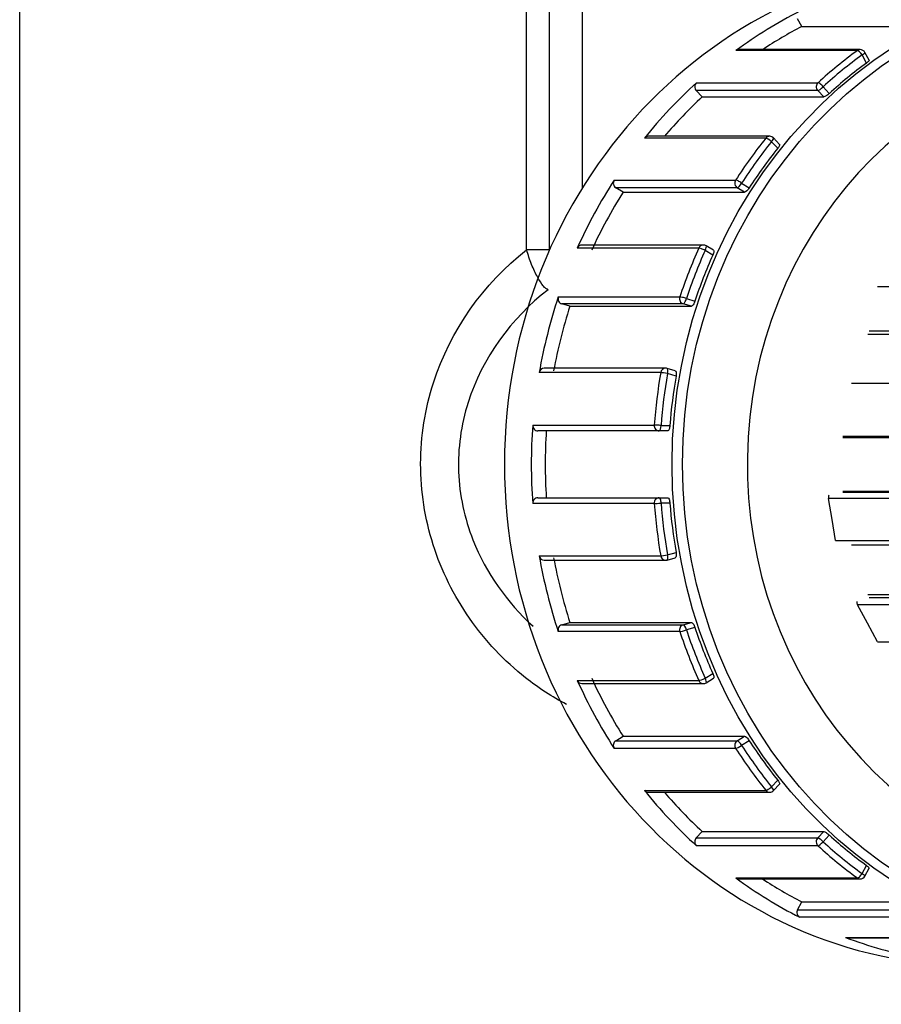
# Model space of a CAD drawing. Units: inches. Extents: x 4 to 157, y 5 to 86.
# Drawn here: x 98 to 100, y 64 to 66 of the extents above; entities that cross this region are included whole.
import ezdxf

# ---------------------------------------------------------------- set-up
doc = ezdxf.new("R2010")
doc.units = ezdxf.units.IN
doc.header["$MEASUREMENT"] = 0
for name, color, linetype in [('JKB60586', 7, 'Continuous'), ('MSC20260', 7, 'Continuous'), ('SNR201-100', 7, 'Continuous'), ('UNION-(NO_THREAD', 7, 'Continuous'), ('UNION-(NUT)', 7, 'Continuous')]:
    doc.layers.add(name, color=color, linetype=linetype)

# ---------------------------------------------------------------- blocks, each defined once
blk = doc.blocks.new('SE189')
at = {"layer": 'JKB60586', "color": 7, "linetype": 'Continuous'}
blk.add_line((97.9055, 53.5777), (97.9055, 79.9797), dxfattribs=at)
blk = doc.blocks.new('SE206')
at = {"layer": 'MSC20260', "color": 7, "linetype": 'Continuous'}
for p, q in [((98.8526, 65.2861), (98.8526, 65.7652)), ((98.8946, 65.7652), (98.8946, 65.2861)), ((98.9569, 65.402), (98.9569, 65.7652)), ((98.8946, 65.2861), (98.8526, 65.2861))]:
    blk.add_line(p, q, dxfattribs=at)
for points, knots in [([(98.9272, 64.4372), (98.9004, 64.4512), (98.8747, 64.4678), (98.8106, 64.5184), (98.7752, 64.556), (98.7165, 64.6404), (98.6937, 64.6861), (98.6624, 64.7846), (98.6545, 64.835), (98.6547, 64.938), (98.6628, 64.9889), (98.7103, 65.1359), (98.772, 65.2232), (98.8526, 65.2861)], [0.587677, 0.587677, 0.587677, 0.587677, 0.625, 0.625, 0.6875, 0.6875, 0.75, 0.75, 0.8125, 0.8125, 0.875, 0.875, 1, 1, 1, 1]), ([(98.8927, 65.2117), (98.8914, 65.212), (98.89, 65.2128), (98.8869, 65.2152), (98.8853, 65.2168), (98.8802, 65.2229), (98.8765, 65.2286), (98.8709, 65.239), (98.869, 65.2427), (98.8654, 65.2505), (98.8636, 65.2547), (98.8585, 65.2676), (98.8553, 65.2767), (98.8526, 65.2861)], [0, 0, 0, 0, 0.125, 0.125, 0.25, 0.25, 0.5, 0.5, 0.625, 0.625, 0.75, 0.75, 1, 1, 1, 1]), ([(98.8927, 65.2117), (98.8239, 65.1582), (98.7695, 65.0843), (98.73, 64.9593), (98.7239, 64.9153), (98.7271, 64.828), (98.7363, 64.7851), (98.7768, 64.6825), (98.8158, 64.6277), (98.8647, 64.5831)], [0, 0, 0, 0, 0.125, 0.125, 0.1875, 0.1875, 0.25, 0.25, 0.3446824, 0.3446824, 0.3446824, 0.3446824])]:
    blk.add_open_spline(points, degree=3, knots=knots, dxfattribs=at)
blk = doc.blocks.new('SE211')
at = {"layer": 'UNION-(NO_THREAD', "color": 7, "linetype": 'Continuous'}
for p, q in [((99.9351, 65.4794), (100.1454, 65.4794)), ((100.1454, 65.4794), (100.2206, 65.4794)), ((100.0307, 65.4579), (99.8204, 65.4579)), ((100.136, 65.4694), (99.9257, 65.4694)), ((99.9257, 65.4585), (99.9257, 65.4694)), ((99.9257, 65.4585), (100.136, 65.4585)), ((100.136, 65.4694), (100.1489, 65.4694)), ((100.136, 65.4585), (100.136, 65.4694)), ((100.1489, 65.4694), (100.1489, 65.4593)), ((100.224, 65.4694), (100.1489, 65.4694)), ((100.1882, 65.4607), (100.1864, 65.4607)), ((100.2306, 65.4694), (100.224, 65.4694)), ((100.224, 65.4594), (100.224, 65.4694)), ((100.2306, 65.4589), (100.2306, 65.4694)), ((100.3353, 65.4579), (100.2412, 65.4579)), ((100.4096, 65.4299), (100.3389, 65.4572)), ((100.0342, 65.4479), (99.9635, 65.4205)), ((100.0374, 65.4384), (100.0342, 65.4479)), ((100.0437, 65.4409), (100.0402, 65.4511)), ((100.3265, 65.4513), (100.2852, 65.4513)), ((100.3234, 65.4424), (100.3265, 65.4513)), ((100.3387, 65.4479), (100.3356, 65.4388)), ((100.4094, 65.4205), (100.3387, 65.4479)), ((99.9513, 65.4171), (99.7502, 65.4171)), ((99.9548, 65.4068), (99.9513, 65.4171)), ((99.9635, 65.4205), (99.9668, 65.411)), ((100.4064, 65.4117), (100.4094, 65.4205)), ((100.4125, 65.4088), (100.4154, 65.4173)), ((99.7444, 65.4068), (99.7424, 65.4129)), ((99.7444, 65.4068), (99.9548, 65.4068)), ((99.8532, 65.3662), (99.6428, 65.3662)), ((99.8592, 65.3686), (99.6744, 65.3686)), ((99.8737, 65.3564), (99.8671, 65.3647)), ((100.5068, 65.3686), (100.4815, 65.3686)), ((100.4996, 65.365), (100.4866, 65.365)), ((100.4949, 65.359), (100.4996, 65.365)), ((100.5711, 65.3146), (100.5135, 65.366)), ((99.8626, 65.3586), (99.8051, 65.3071)), ((99.8688, 65.3508), (99.8626, 65.3586)), ((100.5103, 65.3586), (100.5048, 65.3516)), ((100.5678, 65.3071), (100.5103, 65.3586)), ((99.8051, 65.3071), (99.8112, 65.2994)), ((100.5625, 65.3003), (100.5678, 65.3071)), ((99.5925, 65.2923), (99.801, 65.2923)), ((99.7944, 65.3007), (99.6, 65.3007)), ((99.801, 65.2923), (99.7944, 65.3007)), ((100.5676, 65.295), (100.5723, 65.3009)), ((99.7186, 65.2172), (99.5083, 65.2172)), ((99.7268, 65.2222), (99.5393, 65.2222)), ((99.7409, 65.2153), (99.732, 65.2207)), ((100.6393, 65.2222), (100.6263, 65.2222)), ((100.6346, 65.2208), (100.6272, 65.2208)), ((100.6293, 65.2176), (100.6346, 65.2208)), ((100.6857, 65.1477), (100.6481, 65.217)), ((99.7302, 65.2122), (99.6926, 65.1429)), ((99.7384, 65.2071), (99.7302, 65.2122)), ((100.6427, 65.2122), (100.6357, 65.2079)), ((100.6803, 65.1429), (100.6427, 65.2122)), ((99.6926, 65.1429), (99.7009, 65.1378)), ((100.6734, 65.1386), (100.6803, 65.1429)), ((99.49, 65.1288), (99.6934, 65.1288)), ((99.6845, 65.1342), (99.4923, 65.1342)), ((99.6934, 65.1288), (99.6845, 65.1342)), ((100.6768, 65.1311), (100.6821, 65.1344)), ((99.6493, 65.0364), (99.4594, 65.0364)), ((99.6613, 65.0344), (99.6512, 65.0363)), ((100.7167, 65.0364), (100.7096, 65.0364)), ((100.7151, 65.0363), (100.7096, 65.0363)), ((100.7099, 65.0353), (100.7151, 65.0363)), ((99.6528, 65.0264), (99.6397, 64.9476)), ((99.6622, 65.0247), (99.6528, 65.0264)), ((100.7201, 65.0264), (100.7124, 65.025)), ((100.7332, 64.9476), (100.7201, 65.0264)), ((100.7396, 64.9493), (100.7266, 65.0281)), ((99.6397, 64.9476), (99.6491, 64.9459)), ((100.7255, 64.9462), (100.7332, 64.9476)), ((99.4431, 64.9359), (99.6448, 64.9359)), ((99.6347, 64.9378), (99.4432, 64.9378)), ((99.6448, 64.9359), (99.6347, 64.9378)), ((100.7263, 64.9368), (100.7316, 64.9378)), ((99.4431, 64.8354), (99.6448, 64.8354)), ((99.4432, 64.8335), (99.6347, 64.8335)), ((99.6347, 64.8335), (99.6448, 64.8354)), ((100.7316, 64.8335), (100.7263, 64.8345)), ((99.627, 64.822), (99.4167, 64.822)), ((99.4232, 64.7826), (99.4167, 64.822)), ((99.6401, 64.7432), (99.627, 64.822)), ((99.6491, 64.8255), (99.6397, 64.8237)), ((99.6397, 64.8237), (99.6528, 64.7449)), ((100.7201, 64.7449), (100.7332, 64.8237)), ((100.7332, 64.8237), (100.7255, 64.8251)), ((100.7266, 64.7433), (100.7396, 64.8221)), ((99.4297, 64.7432), (99.4232, 64.7826)), ((99.4297, 64.7432), (99.6401, 64.7432)), ((99.6512, 64.7351), (99.6613, 64.737)), ((99.6528, 64.7449), (99.6622, 64.7467)), ((100.7151, 64.7351), (100.7099, 64.736)), ((100.7124, 64.7464), (100.7201, 64.7449)), ((99.4594, 64.7349), (99.6493, 64.7349)), ((100.7096, 64.7351), (100.7151, 64.7351)), ((100.7096, 64.7349), (100.7167, 64.7349)), ((99.49, 64.6426), (99.6934, 64.6426)), ((99.4923, 64.6371), (99.6845, 64.6371)), ((99.6845, 64.6371), (99.6934, 64.6426)), ((99.7009, 64.6335), (99.6926, 64.6284)), ((99.6926, 64.6284), (99.7302, 64.5592)), ((100.6427, 64.5592), (100.6803, 64.6284)), ((100.6803, 64.6284), (100.6734, 64.6327)), ((100.6821, 64.637), (100.6768, 64.6402)), ((99.681, 64.6234), (99.4707, 64.6234)), ((99.4895, 64.5888), (99.4707, 64.6234)), ((99.7186, 64.5542), (99.681, 64.6234)), ((100.6481, 64.5544), (100.6857, 64.6237)), ((99.5083, 64.5542), (99.4895, 64.5888)), ((99.5083, 64.5542), (99.7186, 64.5542)), ((99.7302, 64.5592), (99.7384, 64.5642)), ((99.732, 64.5506), (99.7409, 64.5561)), ((100.6346, 64.5505), (100.6293, 64.5537)), ((100.6357, 64.5635), (100.6427, 64.5592)), ((99.5393, 64.5492), (99.7268, 64.5492)), ((100.6263, 64.5492), (100.6393, 64.5492)), ((100.6272, 64.5505), (100.6346, 64.5505)), ((99.5925, 64.479), (99.801, 64.479)), ((99.7944, 64.4706), (99.801, 64.479)), ((99.6, 64.4706), (99.7944, 64.4706)), ((99.8112, 64.472), (99.8051, 64.4642)), ((99.8051, 64.4642), (99.8626, 64.4128)), ((100.5103, 64.4128), (100.5678, 64.4642)), ((100.5678, 64.4642), (100.5625, 64.471)), ((100.5723, 64.4704), (100.5676, 64.4763)), ((99.7956, 64.4565), (99.5853, 64.4565)), ((99.614, 64.4308), (99.5853, 64.4565)), ((99.8532, 64.4051), (99.7956, 64.4565)), ((100.5135, 64.4053), (100.5711, 64.4567)), ((99.6428, 64.4051), (99.614, 64.4308)), ((99.6428, 64.4051), (99.8532, 64.4051)), ((99.8626, 64.4128), (99.8688, 64.4205)), ((99.8671, 64.4066), (99.8737, 64.4149)), ((100.4866, 64.4063), (100.4996, 64.4063)), ((100.4996, 64.4063), (100.4949, 64.4123)), ((100.5048, 64.4197), (100.5103, 64.4128)), ((99.6744, 64.4028), (99.8592, 64.4028)), ((100.4815, 64.4028), (100.5068, 64.4028)), ((99.7424, 64.3585), (99.7444, 64.3645)), ((99.7444, 64.3645), (99.9548, 64.3645)), ((99.7502, 64.3542), (99.9513, 64.3542)), ((99.9513, 64.3542), (99.9548, 64.3645)), ((99.9668, 64.3603), (99.9635, 64.3508)), ((99.9635, 64.3508), (100.0342, 64.3234)), ((100.3387, 64.3234), (100.4094, 64.3508)), ((100.4094, 64.3508), (100.4064, 64.3596)), ((100.4154, 64.354), (100.4125, 64.3626)), ((100.0342, 64.3234), (100.0374, 64.333)), ((100.3356, 64.3325), (100.3387, 64.3234)), ((100.3389, 64.3141), (100.4096, 64.3415)), ((99.8204, 64.3134), (100.0307, 64.3134)), ((99.9257, 64.3128), (100.136, 64.3128)), ((99.9257, 64.3019), (99.9257, 64.3128)), ((100.0402, 64.3202), (100.0437, 64.3304)), ((100.136, 64.3019), (100.136, 64.3128)), ((100.2412, 64.3134), (100.3353, 64.3134)), ((100.2852, 64.32), (100.3265, 64.32)), ((100.3265, 64.32), (100.3234, 64.329)), ((99.9257, 64.3019), (100.136, 64.3019)), ((100.136, 64.3019), (100.1489, 64.3019)), ((100.1489, 64.3121), (100.1489, 64.3019)), ((100.1489, 64.3019), (100.224, 64.3019)), ((100.1864, 64.3107), (100.1882, 64.3107)), ((100.224, 64.3019), (100.224, 64.3119)), ((100.2306, 64.3019), (100.224, 64.3019)), ((100.2306, 64.3019), (100.2306, 64.3124)), ((100.1454, 64.2919), (99.9351, 64.2919)), ((100.2206, 64.2919), (100.1454, 64.2919))]:
    blk.add_line(p, q, dxfattribs=at)
for centre, radius, start, end in [((100.2206, 65.4694), 0.01, 0, 90), ((100.0307, 65.4479), 0.01, 18.8817, 90), ((100.1247, 65.7483), 0.2901, 272.2367, 274.7733), ((100.1864, 64.9528), 0.5079, 90, 94.2441), ((100.3353, 65.4479), 0.01, 68.8272, 90), ((100.406, 65.4205), 0.01, 341.1183, 68.8272), ((99.9466, 65.4497), 0.0436, 280.7422, 297.4849), ((99.8592, 65.3586), 0.01, 38.2556, 90), ((100.5068, 65.3586), 0.01, 48.2367, 90), ((100.5644, 65.3071), 0.01, 321.7444, 48.2367), ((99.7268, 65.2122), 0.01, 58.4333, 90), ((100.6393, 65.2122), 0.01, 28.4812, 90), ((100.6769, 65.1429), 0.01, 301.5667, 28.4812), ((99.6493, 65.0264), 0.01, 79.3724, 90), ((100.7167, 65.0264), 0.01, 9.408, 90), ((100.7298, 64.9476), 0.01, 280.6276, 9.408), ((100.7298, 64.8237), 0.01, 350.592, 79.3724), ((100.7167, 64.7449), 0.01, 270, 350.592), ((99.6493, 64.7449), 0.01, 270, 280.6276), ((100.6769, 64.6284), 0.01, 331.5188, 58.4333), ((100.6393, 64.5592), 0.01, 270, 331.5188), ((99.7268, 64.5592), 0.01, 270, 301.5667), ((100.5644, 64.4642), 0.01, 311.7633, 38.2556), ((99.8592, 64.4128), 0.01, 270, 321.7444), ((100.5068, 64.4128), 0.01, 270, 311.7633), ((99.9467, 64.3217), 0.0436, 62.5112, 79.2616), ((100.406, 64.3508), 0.01, 291.1728, 18.8817), ((100.0307, 64.3234), 0.01, 270, 341.1183), ((100.1247, 64.0232), 0.2899, 85.2259, 87.7642), ((100.3353, 64.3234), 0.01, 270, 291.1728), ((100.1864, 64.8186), 0.5079, 265.7559, 270), ((100.2206, 64.3019), 0.01, 270, 0)]:
    blk.add_arc(centre, radius, start, end, dxfattribs=at)
for centre, major_axis, ratio, start_param, end_param in [((99.9351, 65.4694), (0, -0.01), 0.939693, 4.185418, 4.712389), ((100.1454, 65.4694), (0, 0.01), 0.939693, 0, 1.570796), ((100.1454, 65.4694), (0, 0.01), 0.34202, 4.712389, 6.283185), ((100.2206, 65.4694), (0, 0.01), 0.34202, 4.712389, 6.283185), ((100.3353, 65.4479), (0, -0.01), 0.939693, 3.141591, 4.363323), ((100.3353, 65.4479), (-0.00361, -0.00932), 0.321394, 1.694644, 3.14159), ((100.1864, 64.8857), (0, 0.575), 0.939693, 0.279444, 0.418687), ((100.0307, 65.4479), (-0.00946, -0.00324), 0.116978, 1.900345, 3.141593), ((100.3353, 65.4479), (-0.00946, 0.00324), 0.116978, 4.382841, 5.953637), ((99.9601, 65.4205), (-0.00946, -0.00324), 0.116978, 0.329548, 1.900345), ((100.406, 65.4205), (-0.00361, -0.00932), 0.321394, 1.694644, 3.141593), ((100.406, 65.4205), (-0.00946, 0.00324), 0.116978, 3.141593, 4.382841), ((99.9727, 64.8857), (0, 0.575), 0.939693, 0.436132, 0.573866), ((99.8592, 65.3586), (0, -0.01), 0.939693, 3.141593, 3.839724), ((99.8592, 65.3586), (-0.00666, 0.00746), 0.262003, 4.482567, 6.053363), ((99.8592, 65.3586), (-0.00785, -0.00619), 0.219846, 1.842708, 3.141593), ((100.5068, 65.3586), (0, -0.01), 0.939693, 3.141593, 4.014257), ((100.5068, 65.3586), (-0.00785, 0.00619), 0.219846, 4.440477, 6.011274), ((100.5068, 65.3586), (-0.00666, -0.00746), 0.262003, 1.800618, 3.141593), ((100.1864, 64.8857), (0, 0.575), 0.939693, 0.62851, 0.767753), ((99.8016, 65.3071), (-0.00785, -0.00619), 0.219846, 0.271912, 1.842708), ((100.5644, 65.3071), (-0.00666, -0.00746), 0.262003, 1.800618, 3.141593), ((100.5644, 65.3071), (-0.00785, 0.00619), 0.219846, 3.141593, 4.440477), ((99.8957, 64.8857), (0, -0.42), 0.939693, 0.388862, 2.752731), ((99.7268, 65.2122), (0, -0.01), 0.939693, 3.141593, 4.18879), ((99.7268, 65.2122), (-0.00879, 0.00477), 0.17101, 4.407039, 5.977836), ((99.7268, 65.2122), (-0.00523, -0.00852), 0.296198, 1.750811, 3.141593), ((100.6393, 65.2122), (0, -0.01), 0.939693, 3.141595, 3.665191), ((100.6393, 65.2122), (-0.00523, 0.00852), 0.296198, 4.532374, 6.10317), ((100.6393, 65.2122), (-0.00879, -0.00477), 0.17101, 1.876146, 3.141593), ((100.1864, 64.8857), (0, 0.575), 0.939693, 0.977576, 1.116819), ((99.8632, 64.8857), (0, -0.306), 0.939693, 0.195068, 2.946524), ((99.8957, 64.8857), (0, -0.306), 0.939693, 0.095894, 3.045699), ((99.6892, 65.1429), (-0.00523, -0.00852), 0.296198, 0.180015, 1.750811), ((100.6769, 65.1429), (-0.00879, -0.00477), 0.17101, 1.876146, 3.141593), ((100.6769, 65.1429), (-0.00523, 0.00852), 0.296198, 3.141593, 4.532374), ((99.6493, 65.0264), (-0.00184, -0.00983), 0.336824, 1.633915, 3.141591), ((100.7167, 65.0264), (0, -0.01), 0.939693, 3.141593, 3.316126), ((100.7167, 65.0264), (-0.00184, 0.00983), 0.336824, 4.64927, 6.220066), ((100.1864, 64.8857), (0, 0.575), 0.939693, 1.326642, 1.465885), ((100.7167, 65.0264), (-0.00987, -0.00163), 0.059391, 1.914971, 3.141593), ((99.6363, 64.9476), (-0.00184, -0.00983), 0.336824, 0.063119, 1.633915), ((100.7298, 64.9476), (-0.00184, 0.00983), 0.336824, 3.141593, 4.64927), ((100.7298, 64.9476), (-0.00987, -0.00163), 0.059391, 1.914971, 3.141593), ((99.4259, 64.8237), (0, -0.01), 0.939693, 4.284817, 4.886922), ((99.6363, 64.8237), (0, 0.01), 0.939693, 0.174533, 1.745329), ((99.6363, 64.8237), (-0.00184, 0.00983), 0.336824, 4.64927, 6.220066), ((100.7298, 64.8237), (-0.00184, -0.00983), 0.336824, 1.633915, 3.141593), ((99.6363, 64.8237), (-0.00987, -0.00163), 0.059391, 0.344175, 1.914971), ((100.1864, 64.8857), (0, -0.575), 0.939693, 4.8173, 4.956543), ((100.7298, 64.8237), (-0.00987, 0.00163), 0.059391, 3.141593, 4.368214), ((99.6493, 64.7449), (-0.00987, -0.00163), 0.059391, 0.344175, 1.914971), ((99.6493, 64.7449), (0, 0.01), 0.939693, 1.745329, 3.141593), ((99.6493, 64.7449), (-0.00184, 0.00983), 0.336824, 3.141593, 4.64927), ((100.7167, 64.7449), (-0.00184, -0.00983), 0.336824, 0.063119, 1.633915), ((100.7167, 64.7449), (-0.00987, 0.00163), 0.059391, 3.141593, 4.368214), ((100.7167, 64.7449), (0, 0.01), 0.939693, 2.96706, 3.141595), ((99.4788, 64.6284), (0, -0.01), 0.939693, 4.633883, 5.235988), ((99.6892, 64.6284), (0, 0.01), 0.939693, 0.523599, 2.094395), ((99.6892, 64.6284), (-0.00879, -0.00477), 0.17101, 0.30535, 1.876146), ((99.6892, 64.6284), (-0.00523, 0.00852), 0.296198, 4.532374, 6.10317), ((100.1864, 64.8857), (0, -0.575), 0.939693, 5.166366, 5.305609), ((100.6769, 64.6284), (-0.00523, -0.00852), 0.296198, 1.750811, 3.141595), ((100.6769, 64.6284), (-0.00879, 0.00477), 0.17101, 3.141593, 4.407039), ((99.7268, 64.5592), (-0.00879, -0.00477), 0.17101, 0.30535, 1.876146), ((99.7268, 64.5592), (0, 0.01), 0.939693, 2.094395, 3.141593), ((99.7268, 64.5592), (-0.00523, 0.00852), 0.296198, 3.141593, 4.532374), ((100.6393, 64.5592), (-0.00523, -0.00852), 0.296198, 0.180015, 1.750811), ((100.6393, 64.5592), (-0.00879, 0.00477), 0.17101, 3.141593, 4.407039), ((100.6393, 64.5592), (0, 0.01), 0.939693, 2.617994, 3.141593), ((99.5913, 64.4642), (0, -0.01), 0.939693, 4.982949, 5.585054), ((99.8016, 64.4642), (0, 0.01), 0.939693, 0.872665, 2.443461), ((99.8016, 64.4642), (-0.00785, 0.00619), 0.219846, 4.440477, 6.011274), ((99.8016, 64.4642), (-0.00666, -0.00746), 0.262003, 0.229822, 1.800618), ((100.1864, 64.8857), (0, -0.575), 0.939693, 5.515432, 5.654675), ((100.5644, 64.4642), (-0.00785, -0.00619), 0.219846, 1.842708, 3.141593), ((100.5644, 64.4642), (-0.00666, 0.00746), 0.262003, 3.141593, 4.482567), ((99.8592, 64.4128), (-0.00666, -0.00746), 0.262003, 0.229822, 1.800618), ((99.8592, 64.4128), (0, 0.01), 0.939693, 2.443461, 3.141593), ((99.8592, 64.4128), (-0.00785, 0.00619), 0.219846, 3.14159, 4.440477), ((100.5068, 64.4128), (-0.00785, -0.00619), 0.219846, 0.271912, 1.842708), ((100.5068, 64.4128), (0, 0.01), 0.939693, 2.268928, 3.141593), ((100.5068, 64.4128), (-0.00666, 0.00746), 0.262003, 3.141593, 4.482567), ((99.9727, 64.8857), (0, -0.575), 0.939693, 5.70932, 5.847053), ((99.9601, 64.3508), (-0.00946, 0.00324), 0.116978, 4.382841, 5.953637), ((100.1864, 64.8857), (0, -0.575), 0.939693, 5.864498, 6.003741), ((100.406, 64.3508), (-0.00946, -0.00324), 0.116978, 1.900345, 3.141593), ((100.406, 64.3508), (-0.00361, 0.00932), 0.321394, 3.141593, 4.588541), ((100.0307, 64.3234), (-0.00946, 0.00324), 0.116978, 3.141593, 4.382841), ((100.3353, 64.3234), (-0.00946, -0.00324), 0.116978, 0.329548, 1.900345), ((100.3353, 64.3234), (0, 0.01), 0.939693, 1.919862, 3.141593), ((100.3353, 64.3234), (-0.00361, 0.00932), 0.321394, 3.141593, 4.588541), ((99.9351, 64.3019), (0, -0.01), 0.939693, 4.712389, 5.23936), ((100.1454, 64.3019), (0, 0.01), 0.939693, 1.570796, 3.141593), ((100.1454, 64.3019), (0, -0.01), 0.34202, 0, 1.570796), ((100.2206, 64.3019), (0, -0.01), 0.34202, 0, 1.570796)]:
    blk.add_ellipse(centre, major_axis=major_axis, ratio=ratio, start_param=start_param, end_param=end_param, dxfattribs=at)
for centre, major_axis in [((100.1882, 64.8857), (0, 0.575)), ((100.195, 64.8857), (0, -0.42))]:
    blk.add_ellipse(centre, major_axis=major_axis, ratio=0.939693, dxfattribs=at)
for points, knots in [([(100.0437, 65.4409), (100.0437, 65.4408), (100.0434, 65.4406), (100.0418, 65.4398), (100.0398, 65.4391), (100.0374, 65.4384)], [0.2089867, 0.2089867, 0.2089867, 0.2089867, 0.5, 0.5, 1, 1, 1, 1]), ([(99.8737, 65.3564), (99.8739, 65.3561), (99.8737, 65.3556), (99.8724, 65.3538), (99.8708, 65.3523), (99.8688, 65.3508)], [0.1728243, 0.1728243, 0.1728243, 0.1728243, 0.5, 0.5, 1, 1, 1, 1]), ([(99.8112, 65.2994), (99.8094, 65.2975), (99.8073, 65.2957), (99.8036, 65.2931), (99.8019, 65.2923), (99.801, 65.2923)], [0, 0, 0, 0, 0.5, 0.5, 1, 1, 1, 1]), ([(99.7409, 65.2152), (99.7414, 65.2149), (99.7415, 65.2141), (99.7408, 65.2114), (99.7398, 65.2093), (99.7384, 65.2071)], [0.1140138, 0.1140138, 0.1140138, 0.1140138, 0.5, 0.5, 1, 1, 1, 1]), ([(99.7009, 65.1378), (99.6998, 65.1355), (99.6983, 65.1331), (99.6956, 65.1298), (99.6943, 65.1288), (99.6934, 65.1288)], [0, 0, 0, 0, 0.5, 0.5, 1, 1, 1, 1]), ([(99.6613, 65.0344), (99.6621, 65.0342), (99.6626, 65.0332), (99.663, 65.0297), (99.6628, 65.0272), (99.6622, 65.0247)], [0.0392733, 0.0392733, 0.0392733, 0.0392733, 0.5, 0.5, 1, 1, 1, 1]), ([(99.6491, 64.9459), (99.6488, 64.9432), (99.6482, 64.9407), (99.6467, 64.937), (99.6457, 64.9359), (99.6448, 64.9359)], [0, 0, 0, 0, 0.5, 0.5, 1, 1, 1, 1]), ([(99.6448, 64.8354), (99.6457, 64.8354), (99.6466, 64.8344), (99.6482, 64.8307), (99.6488, 64.8281), (99.6491, 64.8255)], [0, 0, 0, 0, 0.5, 0.5, 1, 1, 1, 1]), ([(99.6622, 64.7467), (99.6628, 64.7441), (99.663, 64.7416), (99.6626, 64.7382), (99.6621, 64.7371), (99.6613, 64.737)], [0, 0, 0, 0, 0.5, 0.5, 0.9603082, 0.9603082, 0.9603082, 0.9603082]), ([(99.6934, 64.6426), (99.6943, 64.6426), (99.6956, 64.6416), (99.6983, 64.6382), (99.6998, 64.6359), (99.7009, 64.6335)], [0, 0, 0, 0, 0.5, 0.5, 1, 1, 1, 1]), ([(99.7384, 64.5642), (99.7398, 64.562), (99.7408, 64.5599), (99.7415, 64.5572), (99.7414, 64.5564), (99.7409, 64.5561)], [0, 0, 0, 0, 0.5, 0.5, 0.8860239, 0.8860239, 0.8860239, 0.8860239]), ([(99.801, 64.479), (99.8019, 64.479), (99.8036, 64.4782), (99.8073, 64.4756), (99.8094, 64.4738), (99.8112, 64.472)], [0, 0, 0, 0, 0.5, 0.5, 1, 1, 1, 1]), ([(99.8688, 64.4205), (99.8708, 64.419), (99.8724, 64.4175), (99.8737, 64.4157), (99.8739, 64.4152), (99.8737, 64.4149)], [0, 0, 0, 0, 0.5, 0.5, 0.8284336, 0.8284336, 0.8284336, 0.8284336]), ([(100.0374, 64.333), (100.0398, 64.3322), (100.0418, 64.3315), (100.0434, 64.3308), (100.0437, 64.3306), (100.0437, 64.3304)], [0, 0, 0, 0, 0.5, 0.5, 0.7917284, 0.7917284, 0.7917284, 0.7917284])]:
    blk.add_open_spline(points, degree=3, knots=knots, dxfattribs=at)
blk = doc.blocks.new('SE212')
at = {"layer": 'UNION-(NUT)', "color": 7, "linetype": 'Continuous'}
for start_param, end_param in [(0, 4.518688), (4.90609, 6.283185), (4.645614, 4.779164)]:
    blk.add_ellipse((99.999, 64.8857), major_axis=(0, 0.7812), ratio=0.939693, start_param=start_param, end_param=end_param, dxfattribs=at)
blk = doc.blocks.new('SE222')
at = {"layer": 'UNION-(NUT)', "color": 7, "linetype": 'Continuous'}
for p, q in [((99.3666, 65.7031), (99.3587, 65.7177)), ((99.3666, 65.7031), (99.5936, 65.7031)), ((99.4705, 65.6584), (99.2436, 65.6584)), ((99.4758, 65.6602), (99.2489, 65.6602)), ((99.4875, 65.635), (99.4792, 65.6502)), ((99.4925, 65.6404), (99.4846, 65.655)), ((99.1806, 65.5718), (99.1695, 65.5837)), ((99.3964, 65.5837), (99.1695, 65.5837)), ((99.17, 65.5984), (99.3969, 65.5984)), ((99.4076, 65.5718), (99.3964, 65.5837)), ((99.4065, 65.5908), (99.4181, 65.5784)), ((99.1806, 65.5718), (99.4076, 65.5718)), ((99.2995, 65.4947), (99.0726, 65.4947)), ((99.3067, 65.4982), (99.0798, 65.4982)), ((99.3252, 65.4832), (99.314, 65.4951)), ((99.3218, 65.4758), (99.3101, 65.4882)), ((99.0162, 65.4164), (99.2431, 65.4164)), ((99.0329, 65.3937), (99.0192, 65.4021)), ((99.2461, 65.4021), (99.0192, 65.4021)), ((99.2598, 65.3937), (99.2461, 65.4021)), ((99.2543, 65.4108), (99.2685, 65.402)), ((99.0329, 65.3937), (99.2598, 65.3937)), ((99.1742, 65.2895), (98.9473, 65.2895)), ((99.1827, 65.2952), (98.9558, 65.2952)), ((99.2016, 65.2853), (99.1879, 65.2937)), ((99.2004, 65.2764), (99.1861, 65.2852)), ((98.9118, 65.1984), (99.1387, 65.1984)), ((98.9335, 65.181), (98.9182, 65.1854)), ((99.1452, 65.1854), (98.9182, 65.1854)), ((98.9335, 65.181), (99.1604, 65.181)), ((99.1604, 65.181), (99.1452, 65.1854)), ((99.151, 65.195), (99.167, 65.1905)), ((99.1031, 65.0568), (98.8762, 65.0568)), ((99.1123, 65.065), (98.8854, 65.065)), ((99.1304, 65.0602), (99.1151, 65.0646)), ((99.1317, 65.0504), (99.1158, 65.055)), ((98.8641, 64.9589), (99.091, 64.9589)), ((99.1038, 64.9582), (99.1203, 64.9582)), ((99.1004, 64.9482), (98.8734, 64.9482)), ((99.1162, 64.9482), (99.1004, 64.9482)), ((99.091, 64.8124), (98.8641, 64.8124)), ((98.8734, 64.8232), (99.1004, 64.8232)), ((99.1004, 64.8232), (99.1162, 64.8232)), ((99.1203, 64.8132), (99.1038, 64.8132)), ((99.1158, 64.7164), (99.1317, 64.7209)), ((98.8762, 64.7146), (99.1031, 64.7146)), ((98.8854, 64.7064), (99.1123, 64.7064)), ((99.1151, 64.7068), (99.1304, 64.7111)), ((98.9182, 64.586), (98.9335, 64.5903)), ((98.9335, 64.5903), (99.1604, 64.5903)), ((99.1452, 64.586), (99.1604, 64.5903)), ((99.1387, 64.573), (98.9118, 64.573)), ((98.9182, 64.586), (99.1452, 64.586)), ((99.167, 64.5809), (99.151, 64.5763)), ((98.9473, 64.4818), (99.1742, 64.4818)), ((99.1861, 64.4861), (99.2004, 64.4949)), ((99.1879, 64.4776), (99.2016, 64.486)), ((98.9558, 64.4761), (99.1827, 64.4761)), ((99.0192, 64.3692), (99.0329, 64.3776)), ((99.0192, 64.3692), (99.2461, 64.3692)), ((99.0329, 64.3776), (99.2598, 64.3776)), ((99.2461, 64.3692), (99.2598, 64.3776)), ((99.2685, 64.3693), (99.2543, 64.3605)), ((99.2431, 64.3549), (99.0162, 64.3549)), ((99.3101, 64.2831), (99.3218, 64.2955)), ((99.0726, 64.2766), (99.2995, 64.2766)), ((99.314, 64.2762), (99.3252, 64.2882)), ((99.0798, 64.2731), (99.3067, 64.2731)), ((99.1695, 64.1876), (99.1806, 64.1995)), ((99.1695, 64.1876), (99.3964, 64.1876)), ((99.1806, 64.1995), (99.4076, 64.1995)), ((99.3964, 64.1876), (99.4076, 64.1995)), ((99.4181, 64.193), (99.4065, 64.1806)), ((99.3969, 64.173), (99.17, 64.173)), ((99.4792, 64.1211), (99.4875, 64.1363)), ((99.4846, 64.1164), (99.4925, 64.131)), ((99.2436, 64.1129), (99.4705, 64.1129)), ((99.2489, 64.1111), (99.4758, 64.1111)), ((99.3587, 64.0536), (99.3666, 64.0682)), ((99.3666, 64.0682), (99.5936, 64.0682)), ((99.3587, 64.0536), (99.5857, 64.0536)), ((99.5898, 64.0396), (99.3628, 64.0396)), ((99.4485, 64.0018), (99.6754, 64.0018)), ((99.4516, 64.0013), (99.6786, 64.0013))]:
    blk.add_line(p, q, dxfattribs=at)
for centre, radius, start, end in [((99.4758, 65.6502), 0.01, 28.4812, 90), ((99.3067, 65.4882), 0.01, 43.2192, 90), ((99.1827, 65.2852), 0.01, 58.4333, 90), ((99.1123, 65.055), 0.01, 74.0847, 90), ((99.8554, 64.8857), 0.9681, 176.2986, 183.7014), ((99.1123, 64.7164), 0.01, 270, 285.9153), ((99.1827, 64.4861), 0.01, 270, 301.5667), ((99.3067, 64.2831), 0.01, 270, 316.7808), ((99.4758, 64.1211), 0.01, 270, 331.5188)]:
    blk.add_arc(centre, radius, start, end, dxfattribs=at)
for centre, major_axis, ratio, start_param, end_param in [((99.6922, 64.8857), (0, -0.9375), 0.939693, 3.141593, 6.283185), ((99.7423, 64.8857), (0, 0.9375), 0.939693, 0.445352, 0.601846), ((99.7423, 64.8857), (0, 0.91), 0.939693, 0.454863, 0.552657), ((99.2489, 65.6502), (0, -0.01), 0.939693, 3.14159, 3.743438), ((99.9693, 64.8857), (0, 0.9375), 0.939693, 0.601846, 0.707151), ((99.4758, 65.6502), (0, -0.01), 0.939693, 3.141595, 3.743438), ((99.4758, 65.6502), (0.0059, -0.00807), 0.281924, 1.367574, 2.93837), ((99.9727, 64.8857), (0, 0.9275), 0.939693, 0.601846, 0.707151), ((99.4758, 65.6502), (-0.00879, -0.00477), 0.17101, 1.876146, 3.141593), ((99.9727, 64.8857), (0, 0.91), 0.939693, 0.603354, 0.705643), ((99.7423, 64.8857), (0, 0.9375), 0.939693, 0.707151, 0.863645), ((99.1761, 65.5908), (0, -0.01), 0.939693, 3.848744, 5.497787), ((99.403, 65.5908), (0, -0.01), 0.939693, 3.848744, 5.497787), ((99.403, 65.5908), (-0.00729, -0.00685), 0.241845, 0.251899, 1.822695), ((99.403, 65.5908), (0.00673, -0.0074), 0.260009, 1.3386, 2.909397), ((99.7423, 64.8857), (0, 0.91), 0.939693, 0.716663, 0.832332), ((99.0798, 65.4882), (0, -0.01), 0.939693, 3.141593, 4.005238), ((99.9693, 64.8857), (0, 0.9375), 0.939693, 0.863645, 0.968951), ((99.3067, 65.4882), (0, -0.01), 0.939693, 3.141593, 4.005238), ((99.3067, 65.4882), (0.0078, -0.00626), 0.2222, 1.300854, 2.87165), ((99.3067, 65.4882), (-0.00729, -0.00685), 0.241845, 1.822695, 3.141591), ((99.9727, 64.8857), (0, 0.9275), 0.939693, 0.863645, 0.968951), ((99.9727, 64.8857), (0, 0.91), 0.939693, 0.865153, 0.967443), ((99.7423, 64.8857), (0, 0.9375), 0.939693, 0.968951, 1.125444), ((99.0239, 65.4108), (0, -0.01), 0.939693, 4.110543, 5.759587), ((99.2508, 65.4108), (0, -0.01), 0.939693, 4.110543, 5.759587), ((99.2508, 65.4108), (0.0084, -0.00542), 0.19364, 1.279323, 2.85012), ((99.2508, 65.4108), (-0.00523, -0.00852), 0.296198, 0.180015, 1.750811), ((99.7423, 64.8857), (0, 0.91), 0.939693, 0.978462, 1.115933), ((98.9558, 65.2852), (0, -0.01), 0.939693, 3.141593, 4.267037), ((99.9693, 64.8857), (0, 0.9375), 0.939693, 1.125444, 1.23075), ((99.1827, 65.2852), (0, -0.01), 0.939693, 3.141593, 4.267037), ((99.1827, 65.2852), (-0.00912, 0.00409), 0.147334, 4.395023, 5.96582), ((99.1827, 65.2852), (-0.00523, -0.00852), 0.296198, 1.750811, 3.141593), ((99.9727, 64.8857), (0, 0.9275), 0.939693, 1.125444, 1.23075), ((99.9727, 64.8857), (0, 0.91), 0.939693, 1.126952, 1.229242), ((99.7423, 64.8857), (0, 0.9375), 0.939693, 1.23075, 1.387244), ((98.9207, 65.195), (0, -0.01), 0.939693, 4.372343, 6.021386), ((99.1476, 65.195), (0, 0.01), 0.939693, 1.23075, 2.879793), ((99.1476, 65.195), (-0.00949, 0.00315), 0.114074, 4.381848, 5.952645), ((99.7423, 64.8857), (0, 0.91), 0.939693, 1.240262, 1.377732), ((99.1476, 65.195), (-0.00274, -0.00962), 0.330366, 0.093925, 1.664722), ((98.8854, 65.055), (0, -0.01), 0.939693, 3.141593, 4.528837), ((99.9693, 64.8857), (0, 0.9375), 0.939693, 1.387244, 1.492549), ((99.1123, 65.055), (0, -0.01), 0.939693, 3.141593, 4.528837), ((99.1123, 65.055), (0.00985, -0.00172), 0.062427, 1.22714, 2.797936), ((99.9727, 64.8857), (0, 0.9275), 0.939693, 1.387244, 1.492549), ((99.1123, 65.055), (-0.00274, -0.00962), 0.330366, 1.664722, 3.14159), ((99.9727, 64.8857), (0, 0.91), 0.939693, 1.388752, 1.491041), ((99.7423, 64.8857), (0, -0.9375), 0.939693, 4.634142, 4.790636), ((98.8734, 64.9582), (0, -0.01), 0.939693, 4.634142, 6.283185), ((99.1004, 64.9582), (0, -0.01), 0.939693, 4.634142, 6.283185), ((99.1004, 64.9582), (0.00997, -0.00073), 0.026735, 1.222714, 2.793511), ((99.1004, 64.9582), (0, -0.01), 0.34202, 0, 1.570796), ((98.8734, 64.8132), (0, -0.01), 0.939693, 3.141593, 4.790636), ((99.1004, 64.8132), (0, 0.01), 0.939693, 0, 1.649043), ((99.1004, 64.8132), (0.00997, 0.00073), 0.026735, 3.489675, 5.060471), ((99.9693, 64.8857), (0, -0.9375), 0.939693, 4.790636, 4.895941), ((99.1004, 64.8132), (0, -0.01), 0.34202, 1.570796, 3.141593), ((99.9727, 64.8857), (0, -0.9275), 0.939693, 4.790636, 4.895941), ((99.9727, 64.8857), (0, -0.91), 0.939693, 4.792144, 4.894434), ((99.7423, 64.8857), (0, -0.9375), 0.939693, 4.895941, 5.052435), ((98.8854, 64.7164), (0, 0.01), 0.939693, 1.754349, 3.141593), ((99.7423, 64.8857), (0, -0.91), 0.939693, 4.905453, 5.042924), ((99.1123, 64.7164), (0.00985, 0.00172), 0.062427, 3.485249, 5.056045), ((99.1123, 64.7164), (0, 0.01), 0.939693, 1.754349, 3.14159), ((99.1123, 64.7164), (-0.00274, 0.00962), 0.330366, 3.141593, 4.618464), ((98.9207, 64.5763), (0, -0.01), 0.939693, 3.403392, 5.052435), ((99.1476, 64.5763), (0, -0.01), 0.939693, 3.403392, 5.052435), ((99.1476, 64.5763), (-0.00949, -0.00315), 0.114074, 0.330541, 1.901337), ((99.9693, 64.8857), (0, -0.9375), 0.939693, 5.052435, 5.157741), ((99.1476, 64.5763), (0.00274, -0.00962), 0.330366, 1.476871, 3.047667), ((99.9727, 64.8857), (0, -0.9275), 0.939693, 5.052435, 5.157741), ((99.9727, 64.8857), (0, -0.91), 0.939693, 5.053943, 5.156233), ((99.7423, 64.8857), (0, -0.9375), 0.939693, 5.157741, 5.314235), ((98.9558, 64.4861), (0, 0.01), 0.939693, 2.016148, 3.141593), ((99.7423, 64.8857), (0, -0.91), 0.939693, 5.167252, 5.304723), ((99.1827, 64.4861), (-0.00912, -0.00409), 0.147334, 0.317366, 1.888162), ((99.1827, 64.4861), (0, 0.01), 0.939693, 2.016148, 3.141593), ((99.1827, 64.4861), (-0.00523, 0.00852), 0.296198, 3.141593, 4.532374), ((99.0239, 64.3605), (0, -0.01), 0.939693, 3.665191, 5.314235), ((99.2508, 64.3605), (0, -0.01), 0.939693, 3.665191, 5.314235), ((99.2508, 64.3605), (0.00523, -0.00852), 0.296198, 1.390781, 2.961578), ((99.9727, 64.8857), (0, -0.91), 0.939693, 5.315743, 5.418032), ((99.2508, 64.3605), (-0.0084, -0.00542), 0.19364, 0.291473, 1.862269), ((99.9693, 64.8857), (0, -0.9375), 0.939693, 5.314235, 5.41954), ((99.9727, 64.8857), (0, -0.9275), 0.939693, 5.314235, 5.41954), ((99.7423, 64.8857), (0, -0.9375), 0.939693, 5.41954, 5.576034), ((99.0798, 64.2831), (0, 0.01), 0.939693, 2.277948, 3.141593), ((99.3067, 64.2831), (-0.0078, -0.00626), 0.2222, 0.269942, 1.840739), ((99.3067, 64.2831), (0, 0.01), 0.939693, 2.277948, 3.141593), ((99.3067, 64.2831), (-0.00729, 0.00685), 0.241845, 3.141593, 4.46049), ((99.7423, 64.8857), (0, -0.91), 0.939693, 5.450854, 5.566523), ((99.1761, 64.1806), (0, -0.01), 0.939693, 3.926991, 5.576034), ((99.403, 64.1806), (0, -0.01), 0.939693, 3.926991, 5.576034), ((99.403, 64.1806), (0.00729, -0.00685), 0.241845, 1.318897, 2.889694), ((99.9727, 64.8857), (0, -0.91), 0.939693, 5.577542, 5.679832), ((99.403, 64.1806), (-0.00673, -0.0074), 0.260009, 0.232196, 1.802992), ((99.9693, 64.8857), (0, -0.9375), 0.939693, 5.576034, 5.68134), ((99.9727, 64.8857), (0, -0.9275), 0.939693, 5.576034, 5.68134), ((99.7423, 64.8857), (0, -0.9375), 0.939693, 5.68134, 5.837833), ((99.2489, 64.1211), (0, 0.01), 0.939693, 2.539747, 3.141593), ((99.7423, 64.8857), (0, -0.91), 0.939693, 5.730528, 5.828322), ((99.4758, 64.1211), (-0.0059, -0.00807), 0.281924, 0.203222, 1.774019), ((99.4758, 64.1211), (0, 0.01), 0.939693, 2.539747, 3.141593), ((99.4758, 64.1211), (-0.00879, 0.00477), 0.17101, 3.141593, 4.407039), ((99.3669, 64.0486), (0, -0.01), 0.939693, 4.18879, 5.837833), ((99.7423, 64.8857), (0, -0.9375), 0.939693, 5.943139, 6.099633), ((99.4516, 64.0113), (0, 0.01), 0.939693, 2.801546, 3.141593)]:
    blk.add_ellipse(centre, major_axis=major_axis, ratio=ratio, start_param=start_param, end_param=end_param, dxfattribs=at)
for centre, major_axis in [((99.9794, 64.8857), (0, 0.91)), ((99.9859, 64.8857), (0, -0.8963))]:
    blk.add_ellipse(centre, major_axis=major_axis, ratio=0.939693, dxfattribs=at)
for points, knots in [([(99.4925, 65.6404), (99.4927, 65.6401), (99.4925, 65.6396), (99.4912, 65.638), (99.4895, 65.6365), (99.4875, 65.635)], [0.1939066, 0.1939066, 0.1939066, 0.1939066, 0.5, 0.5, 1, 1, 1, 1]), ([(99.4181, 65.5784), (99.4162, 65.5766), (99.414, 65.575), (99.4101, 65.5725), (99.4085, 65.5718), (99.4076, 65.5718)], [0, 0, 0, 0, 0.5, 0.5, 1, 1, 1, 1]), ([(99.3252, 65.4832), (99.3255, 65.4828), (99.3255, 65.4822), (99.3246, 65.4798), (99.3234, 65.4778), (99.3218, 65.4758)], [0.1601044, 0.1601044, 0.1601044, 0.1601044, 0.5, 0.5, 1, 1, 1, 1]), ([(99.2685, 65.402), (99.2671, 65.3998), (99.2654, 65.3977), (99.2622, 65.3946), (99.2607, 65.3937), (99.2598, 65.3937)], [0, 0, 0, 0, 0.5, 0.5, 1, 1, 1, 1]), ([(99.2016, 65.2853), (99.2022, 65.285), (99.2024, 65.2841), (99.2022, 65.2812), (99.2015, 65.2788), (99.2004, 65.2764)], [0.1140132, 0.1140132, 0.1140132, 0.1140132, 0.5, 0.5, 1, 1, 1, 1]), ([(99.167, 65.1905), (99.1661, 65.188), (99.165, 65.1855), (99.1626, 65.182), (99.1613, 65.181), (99.1604, 65.181)], [0, 0, 0, 0, 0.5, 0.5, 1, 1, 1, 1]), ([(99.1303, 65.0602), (99.1311, 65.06), (99.1317, 65.059), (99.1322, 65.0556), (99.1321, 65.053), (99.1317, 65.0504)], [0.0588017, 0.0588017, 0.0588017, 0.0588017, 0.5, 0.5, 1, 1, 1, 1]), ([(99.1203, 64.9582), (99.1201, 64.9555), (99.1195, 64.953), (99.118, 64.9493), (99.1171, 64.9482), (99.1162, 64.9482)], [0, 0, 0, 0, 0.5, 0.5, 1, 1, 1, 1]), ([(99.1162, 64.8232), (99.1171, 64.8232), (99.118, 64.8221), (99.1195, 64.8184), (99.1201, 64.8158), (99.1203, 64.8132)], [0, 0, 0, 0, 0.5, 0.5, 1, 1, 1, 1]), ([(99.1317, 64.7209), (99.1321, 64.7183), (99.1322, 64.7158), (99.1317, 64.7124), (99.1311, 64.7113), (99.1303, 64.7111)], [0, 0, 0, 0, 0.5, 0.5, 0.9407416, 0.9407416, 0.9407416, 0.9407416]), ([(99.1604, 64.5903), (99.1613, 64.5903), (99.1626, 64.5893), (99.165, 64.5858), (99.1661, 64.5834), (99.167, 64.5809)], [0, 0, 0, 0, 0.5, 0.5, 1, 1, 1, 1]), ([(99.2004, 64.4949), (99.2015, 64.4925), (99.2022, 64.4902), (99.2024, 64.4872), (99.2022, 64.4864), (99.2016, 64.486)], [0, 0, 0, 0, 0.5, 0.5, 0.8860189, 0.8860189, 0.8860189, 0.8860189]), ([(99.2598, 64.3776), (99.2607, 64.3776), (99.2622, 64.3767), (99.2654, 64.3736), (99.2671, 64.3715), (99.2685, 64.3693)], [0, 0, 0, 0, 0.5, 0.5, 1, 1, 1, 1]), ([(99.3218, 64.2955), (99.3234, 64.2935), (99.3246, 64.2915), (99.3255, 64.2892), (99.3255, 64.2885), (99.3252, 64.2882)], [0, 0, 0, 0, 0.5, 0.5, 0.8410157, 0.8410157, 0.8410157, 0.8410157]), ([(99.4076, 64.1995), (99.4085, 64.1995), (99.4101, 64.1988), (99.414, 64.1964), (99.4162, 64.1947), (99.4181, 64.193)], [0, 0, 0, 0, 0.5, 0.5, 1, 1, 1, 1]), ([(99.4875, 64.1363), (99.4895, 64.1348), (99.4912, 64.1334), (99.4925, 64.1317), (99.4927, 64.1312), (99.4925, 64.131)], [0, 0, 0, 0, 0.5, 0.5, 0.807211, 0.807211, 0.807211, 0.807211])]:
    blk.add_open_spline(points, degree=3, knots=knots, dxfattribs=at)

msp = doc.modelspace()

# ---------------------------------------------------------------- block references
at = {"layer": 'SNR201-100'}
for name in ['SE189', 'SE222', 'SE206', 'SE212', 'SE211']:
    msp.add_blockref(name, (0, 0), dxfattribs=at)

doc.saveas('drawing.dxf')
